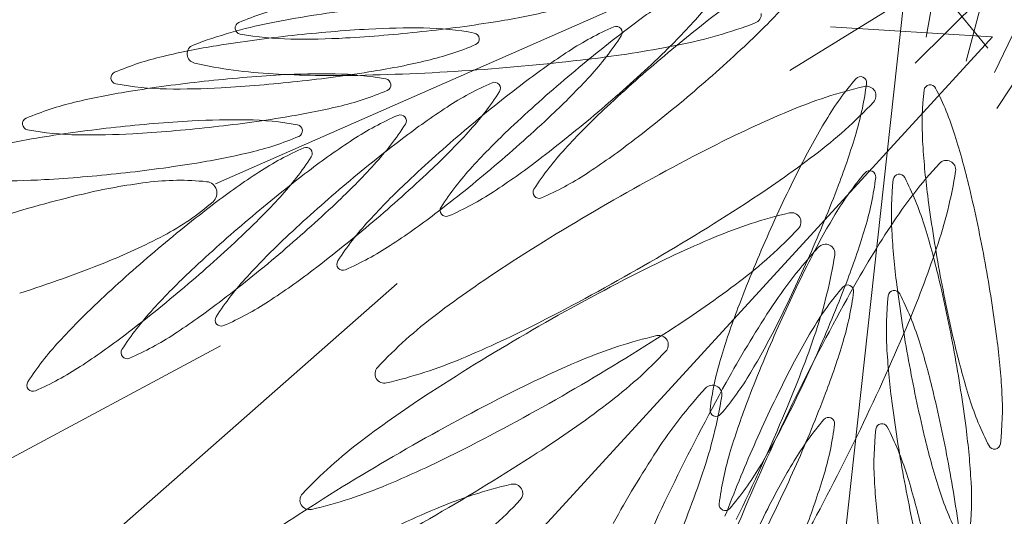
# Model space of a CAD drawing. Extents: x -90 to 86, y -404 to 67.
# Drawn here: x 55 to 56, y -393 to -393 of the extents above; entities that cross this region are included whole.
import ezdxf

# ---------------------------------------------------------------- set-up
doc = ezdxf.new("R2010")
doc.units = 0
doc.header["$MEASUREMENT"] = 0
doc.layers.add('VEGETAÇÃO - (0.05mm)', color=94, linetype='CONTINUOUS', lineweight=5)

# ---------------------------------------------------------------- blocks, each defined once
blk = doc.blocks.new('V44')
at = {"layer": 'VEGETAÇÃO - (0.05mm)'}
for p, q in [((1856.899063263292, 1235.131102329733, 5.898891540506466), (1856.894546148913, 1235.1062358125, 5.898891540506466)), ((1856.906968213456, 1235.128841737256, 5.898891540506466), (1856.900192541887, 1235.102844923786, 5.898891540506466)), ((1856.794298989522, 1235.085551738419, 5.898891540506466), (1856.887186904685, 1235.126408363443, 5.898891540506466)), ((1856.903231337849, 1235.104691421322, 5.898891540506466), (1856.887192281858, 1235.124383403429, 5.898891540506466)), ((1856.904189899542, 1235.101230653658, 5.898891540506466), (1856.913640711362, 1235.121030847024, 5.898891540506466)), ((1856.875314553048, 1235.101511186406, 5.898891540506466), (1856.906073601935, 1235.120573910163, 5.898891540506466)), ((1856.892971141712, 1235.102577372414, 5.898891540506466), (1856.908746385083, 1235.118205106428, 5.898891540506466)), ((1856.90449072622, 1235.096188421616, 5.898891540506466), (1856.917028547147, 1235.115162943317, 5.898891540506466)), ((1856.880281719081, 1235.010009812586, 5.898891540506466), (1856.891342801479, 1235.110881419334, 5.898891540506466)), ((1856.881036357774, 1235.107675427751, 5.898891540506466), (1856.903737686056, 1235.106304617171, 5.898891540506466)), ((1856.797414844337, 1234.990032859938, 5.898891540506466), (1856.903889072863, 1235.1062728857, 5.898891540506466)), ((1856.81993173364, 1235.071472711141, 5.898891540506466), (1856.746733383687, 1235.007015495348, 5.898891540506466)), ((1856.795044294655, 1235.062683090806, 5.898891540506466), (1856.715990076706, 1235.020199925852, 5.898891540506466))]:
    blk.add_line(p, q, dxfattribs=at)
for centre, radius, start, end in [((1856.830254726025, 1235.137176117189, 5.898891540506466), 0.0426659039246245, 317.4650905941549, 327.1474130151379), ((1856.916657489948, 1235.023261451252, 5.898891540506466), 0.1058709977747855, 123.1914041019721, 127.359345732503), ((1856.814322356226, 1235.069051108245, 5.898891540506466), 0.0426659039244691, 103.3683183777978, 113.0506407988038), ((1856.833968011288, 1234.946907263409, 5.898891540506466), 0.164460930580982, 97.06567383203615, 101.2336154624704), ((1856.81721220548, 1235.212974842405, 5.898891540506466), 0.1058709977746473, 279.2003767470384, 283.3683183774629), ((1856.992109980494, 1234.944146593782, 5.898891540506466), 0.2086096065456097, 127.359345732503, 130.3282473480163), ((1856.79679053721, 1235.182451695712, 5.898891540506466), 0.1058709977771298, 313.2971489632839, 317.465090593777), ((1856.797951609213, 1235.107523593977, 5.898891540506466), 0.0008552172991833, 113.0506407968487, 186.2314751293942), ((1856.800785567825, 1235.314391740936, 5.898891540506466), 0.2086096065460012, 276.2314751317004, 279.2003767472376), ((1856.783681068288, 1235.179905244184, 5.898891540506466), 0.1058709977770643, 313.2971489632839, 317.465090593629), ((1856.846781855096, 1235.17015727567, 5.898891540506466), 0.0662775869774427, 281.2336154623784, 290.9159378833653), ((1856.869968538908, 1235.109487997345, 5.898891540506466), 0.0013285020055021, 290.9159378834887, 4.096772217067818), ((1856.814840929374, 1235.043209515192, 5.898891540506466), 0.0662775869781589, 101.2336154622455, 110.915937883266), ((1856.797951609213, 1235.107523593977, 5.898891540506466), 0.0008552172991678, 186.2314751309668, 259.4123094633267), ((1856.827831904624, 1234.899108514288, 5.898891540506466), 0.2086096065505154, 93.26257351619816, 96.23147513170044), ((1856.800785567823, 1235.31439174094, 5.898891540506466), 0.2086096065494755, 273.2625735161982, 276.2314751315954), ((1856.821984856992, 1235.001680604872, 5.898891540506466), 0.1058709977766315, 89.09463188573976, 93.26257351609414), ((1856.822983560487, 1235.064877807976, 5.898891540506466), 0.0426659039245888, 79.41230946470394, 89.09463188573976), ((1856.979000511572, 1234.941600142254, 5.898891540506466), 0.2086096065458396, 127.3593457326517, 130.3282473481648), ((1856.867500827819, 1235.068565786909, 5.898891540506466), 0.0426659039246614, 113.5090816813474, 123.1914041023475), ((1856.850822778113, 1235.10690605522, 5.898891540506466), 0.0008552172991641, 40.32824734831151, 113.5090816801226), ((1856.850822778113, 1235.10690605522, 5.898891540506466), 0.000855217299159, 327.1474130148161, 40.32824734831151), ((1856.827831904622, 1234.89910851429, 5.898891540506466), 0.2086096065470029, 96.2314751314904, 99.20037674702552), ((1856.80563391196, 1235.148622447252, 5.898891540506466), 0.0426659039247198, 259.4123094647039, 269.0946318857398), ((1856.806632615455, 1235.211819650356, 5.898891540506466), 0.1058709977770783, 269.0946318856356, 273.2625735160941), ((1856.830665863234, 1235.105976661251, 5.898891540506466), 0.0008552172991678, 6.23147513096679, 79.41230946332661), ((1856.830665863234, 1235.105976661251, 5.898891540506466), 0.0008552172991833, 293.0506407968487, 6.231475129394194), ((1856.815698913857, 1235.129587494237, 5.898891540506466), 0.0426659039247617, 317.4650905942937, 327.1474130152786), ((1856.811405266965, 1235.000525412823, 5.898891540506466), 0.1058709977742953, 99.2003767471326, 103.368318377665), ((1856.791654245561, 1235.103878793518, 5.898891540506466), 0.0013285020055021, 110.9159378834887, 184.0967722170678), ((1856.814295116219, 1235.144449146981, 5.898891540506466), 0.0426659039244486, 283.368318377665, 293.0506407986637), ((1856.902101677781, 1235.0156728283, 5.898891540506466), 0.1058709977749471, 123.1914041021131, 127.3593457326517), ((1856.827654773182, 1235.266459527455, 5.898891540506466), 0.1644609305821234, 277.0656738319311, 281.2336154623784), ((1856.726334234418, 1235.257225562331, 5.898891540506466), 0.2086096065492002, 310.3282473483117, 313.297148963726), ((1856.796791618923, 1235.062017893495, 5.898891540506466), 0.0426659039249465, 103.3683183773554, 113.050640798436), ((1856.791654245561, 1235.103878793518, 5.898891540506466), 0.0013285020055094, 184.096772218009, 257.2776065510355), ((1856.799681468178, 1235.205941627657, 5.898891540506466), 0.1058709977746254, 279.2003767470384, 283.3683183774629), ((1856.808023473794, 1235.424842582526, 5.898891540506466), 0.3240559807854944, 274.0967722165458, 277.0656738319311), ((1856.713224765496, 1235.254679110804, 5.898891540506466), 0.2086096065491393, 310.3282473483117, 313.297148963726), ((1856.992109980498, 1234.944146593778, 5.898891540506466), 0.2086096065495881, 130.3282473481648, 133.2971489636524), ((1856.805957817895, 1235.167233283945, 5.898891540506466), 0.0662775869775336, 257.2776065494175, 266.9599289704799), ((1856.78325483052, 1235.307358526187, 5.898891540506466), 0.2086096065460012, 276.2314751317004, 279.2003767472376), ((1856.808023473794, 1235.424842582521, 5.898891540506466), 0.3240559807810111, 271.1278706009134, 274.096772216441), ((1856.780420871908, 1235.100490379227, 5.898891540506466), 0.000855217299122, 113.0506407986637, 186.2314751359991), ((1856.780420871908, 1235.100490379227, 5.898891540506466), 0.0008552172990819, 186.2314751330628, 259.4123094691574), ((1856.815364435592, 1234.892628160971, 5.898891540506466), 0.2086096065470511, 96.2314751315954, 99.2003767471326), ((1856.815364435592, 1234.892628160969, 5.898891540506466), 0.208609606548761, 93.26257351619816, 96.2314751315954), ((1856.78325483052, 1235.30735852619, 5.898891540506466), 0.2086096065494755, 273.2625735161982, 276.2314751315954), ((1856.811164908324, 1235.265278452975, 5.898891540506466), 0.1644609305790762, 266.9599289704799, 271.1278706009134), ((1856.809517387959, 1234.995200251551, 5.898891540506466), 0.1058709977766273, 89.09463188584397, 93.26257351630295), ((1856.810516091455, 1235.058397454656, 5.898891540506466), 0.0426659039251072, 79.41230946470394, 89.09463188573976), ((1856.818198394202, 1235.099496307932, 5.898891540506466), 0.0008552172991678, 6.23147513096679, 79.41230946332661), ((1856.979000511576, 1234.941600142253, 5.898891540506466), 0.2086096065495881, 130.3282473481648, 133.2971489636524), ((1856.76912525612, 1235.172316621233, 5.898891540506466), 0.1058709977771298, 313.2971489632839, 317.465090593777), ((1856.917032273676, 1235.072619543058, 5.898891540506466), 0.0426659039246905, 139.4123094647022, 149.0946318857744), ((1856.885280774046, 1235.099822039034, 5.898891540506466), 0.0008552172991888, 66.23147513123318, 139.4123094647022), ((1856.885280774046, 1235.099822039034, 5.898891540506466), 0.0008552172991887, 353.0506408000244, 66.23147513123318), ((1856.798937797934, 1234.994045059501, 5.898891540506466), 0.1058709977754441, 99.20037674690774, 103.3683183773554), ((1856.788103174655, 1235.141589232504, 5.898891540506466), 0.042665903924698, 259.4123094647039, 269.0946318857398), ((1856.78910187815, 1235.204786435608, 5.898891540506466), 0.1058709977770561, 269.0946318856356, 273.2625735160941), ((1856.801827647189, 1235.137968793663, 5.898891540506466), 0.0426659039244907, 283.3683183777978, 293.0506407988038), ((1856.818198394202, 1235.099496307932, 5.898891540506466), 0.0008552172991629, 293.0506407974439, 6.23147513096679), ((1856.85033996872, 1235.060672892945, 5.898891540506466), 0.0426659039245827, 113.5090816811027, 123.1914041021131), ((1856.964444699405, 1234.934011519303, 5.898891540506466), 0.2086096065456097, 127.359345732503, 130.3282473480163), ((1856.79853805476, 1235.121694600272, 5.898891540506466), 0.0426659039246992, 317.4650905942198, 327.1474130152028), ((1856.833661919014, 1235.099013161256, 5.898891540506466), 0.0008552172991437, 40.32824734712901, 113.5090816806887), ((1856.833661919014, 1235.099013161256, 5.898891540506466), 0.0008552172991734, 327.1474130160412, 40.32824734942103), ((1856.900949103165, 1235.034742871485, 5.898891540506466), 0.066277586977251, 103.1808343331671, 112.8631567542175), ((1856.843777250548, 1235.104880799107, 5.898891540506466), 0.0426659039248229, 343.3683183771853, 353.0506407982405), ((1856.886139075638, 1235.097980887926, 5.898891540506466), 0.0013285020055674, 29.99999999870811, 103.1808343302914), ((1856.886139075638, 1235.097980887926, 5.898891540506466), 0.0013285020055144, 316.8191656705766, 30.00000000230337), ((1856.936648312321, 1235.093937861866, 5.898891540506466), 0.0426659039247156, 173.5090816815226, 183.1914041025366), ((1856.895105641124, 1235.098664381289, 5.898891540506466), 0.0008552172991727, 100.3282473457756, 173.509081679528), ((1856.895105641124, 1235.098664381289, 5.898891540506466), 0.0008552172991587, 27.14741301430327, 100.3282473460005), ((1856.857901006613, 1235.079586942075, 5.898891540506466), 0.0426659039247105, 17.46509059389781, 27.14741301481648), ((1856.72633423442, 1235.257225562329, 5.898891540506466), 0.2086096065467943, 307.3593457324276, 310.328247347943), ((1856.784324149891, 1235.055537540177, 5.898891540506466), 0.0426659039244907, 103.3683183777978, 113.0506407988038), ((1856.787213999145, 1235.199461274339, 5.898891540506466), 0.1058709977758528, 279.2003767469077, 283.3683183773554), ((1856.884940818682, 1235.007779934335, 5.898891540506466), 0.105870997775001, 123.191404102207, 127.3593457326517), ((1856.921653677704, 1235.0189204604, 5.898891540506466), 0.1058709977767395, 133.2971489635143, 137.4650905939247), ((1856.939096426344, 1234.944273259485, 5.898891540506466), 0.1644609305819237, 112.8631567540772, 117.0310983844904), ((1856.838778360678, 1235.142425756216, 5.898891540506466), 0.0662775869778745, 307.1368432456029, 316.8191656666685), ((1856.767953402878, 1235.094010025907, 5.898891540506466), 0.0008552172991629, 113.0506407974439, 186.2314751309668), ((1856.80289696656, 1234.886147807647, 5.898891540506466), 0.208609606550468, 93.26257351609414, 96.2314751315954), ((1856.797049918929, 1234.988719898231, 5.898891540506466), 0.1058709977766107, 89.09463188563556, 93.26257351609414), ((1856.770787361487, 1235.300878172866, 5.898891540506466), 0.2086096065459309, 276.2314751315954, 279.2003767470384), ((1856.798048622424, 1235.051917101335, 5.898891540506466), 0.0426659039246052, 79.412309464612, 89.09463188553138), ((1856.837062031267, 1235.056076248493, 5.898891540506466), 0.0426659039250773, 113.509081680776, 123.1914041018203), ((1856.820383981562, 1235.094416516804, 5.898891540506466), 0.0008552172991641, 40.32824734831151, 113.5090816801226), ((1856.820383981562, 1235.094416516804, 5.898891540506466), 0.000855217299159, 327.1474130148161, 40.32824734831151), ((1856.698668953328, 1235.247090487852, 5.898891540506466), 0.2086096065492002, 310.3282473483117, 313.297148963726), ((1856.713224765497, 1235.254679110802, 5.898891540506466), 0.2086096065467943, 307.3593457324276, 310.328247347943), ((1856.971263305264, 1235.040156038908, 5.898891540506466), 0.105870997776722, 149.094631886154, 153.2625735165065), ((1856.767953402878, 1235.094010025907, 5.898891540506466), 0.0008552172991678, 186.2314751309668, 259.4123094633267), ((1856.775635705624, 1235.135108879184, 5.898891540506466), 0.0426659039252381, 259.4123094647039, 269.0946318857398), ((1856.80289696656, 1234.886147807653, 5.898891540506466), 0.2086096065453294, 96.23147513170044, 99.20037674723758), ((1856.770787361487, 1235.30087817287, 5.898891540506466), 0.2086096065495179, 273.262573516303, 276.2314751317004), ((1856.805730925169, 1235.093015954612, 5.898891540506466), 0.0008552172991678, 6.23147513096679, 79.41230946332661), ((1856.805730925169, 1235.093015954612, 5.898891540506466), 0.0008552172991568, 293.0506408041272, 6.231475133901488), ((1856.785260117307, 1235.117097955821, 5.898891540506466), 0.0426659039249762, 317.465090593629, 327.1474130146748), ((1856.964444699408, 1234.934011519299, 5.898891540506466), 0.2086096065508933, 130.3282473478779, 133.2971489632839), ((1856.908544208782, 1235.016374008872, 5.898891540506466), 0.1058709977774492, 133.2971489629888, 137.4650905933348), ((1856.786470328902, 1234.987564706182, 5.898891540506466), 0.1058709977755009, 99.20037674702552, 103.3683183775576), ((1856.77663440912, 1235.198306082286, 5.898891540506466), 0.1058709977758558, 269.0946318856356, 273.2625735160941), ((1856.789360178156, 1235.131488440342, 5.898891540506466), 0.0426659039249465, 283.3683183773554, 293.0506407984359), ((1856.871662881229, 1235.003183289884, 5.898891540506466), 0.1058709977749295, 123.1914041021131, 127.3593457326517), ((1856.947283840307, 1234.926118625339, 5.898891540506466), 0.2086096065458396, 127.3593457326517, 130.3282473481648), ((1856.751964397021, 1235.164423727269, 5.898891540506466), 0.1058709977770643, 313.2971489632839, 317.465090593629), ((1856.783216376122, 1235.122971248995, 5.898891540506466), 0.1058709977748761, 339.2003767471973, 343.3683183777131), ((1856.797609668285, 1235.060617534822, 5.898891540506466), 0.1058709977768879, 13.29714896410848, 17.46509059445779), ((1856.823784093815, 1235.051479604043, 5.898891540506466), 0.0426659039246313, 113.5090816812481, 123.191404102207), ((1856.807106044109, 1235.089819872352, 5.898891540506466), 0.0008552172991845, 40.32824734668498, 113.5090816795272), ((1856.807106044109, 1235.089819872352, 5.898891540506466), 0.0008552172991734, 327.1474130148161, 40.32824734942103), ((1856.875080019967, 1235.061649587395, 5.898891540506466), 0.0426659039250244, 137.4650905934819, 147.1474130145342), ((1856.788677256043, 1235.175564253332, 5.898891540506466), 0.105870997774649, 303.1914041023475, 307.3593457328832), ((1857.011628234172, 1234.802112375614, 5.898891540506466), 0.3240559807864888, 117.0310983844904, 119.9999999998633), ((1856.99975538314, 1235.09745659762, 5.898891540506466), 0.1058709977749531, 183.1914041022235, 187.3593457326768), ((1856.774746530113, 1235.192980921016, 5.898891540506466), 0.1058709977747041, 279.2003767471326, 283.368318377665), ((1856.771982179855, 1235.112501311369, 5.898891540506466), 0.0426659039249882, 317.465090593629, 327.1474130145808), ((1856.775567787121, 1235.173017801806, 5.898891540506466), 0.105870997775602, 303.1914041019721, 307.359345732503), ((1856.779503040007, 1235.220697113173, 5.898891540506466), 0.164460930578141, 302.9689016155091, 307.1368432460404), ((1856.897387085474, 1235.087509694109, 5.898891540506466), 0.0013285020054997, 64.0967722167975, 137.2776065493572), ((1856.758319892457, 1235.294397819547, 5.898891540506466), 0.2086096065459309, 276.2314751315954, 279.2003767470384), ((1856.738686459568, 1235.159827082816, 5.898891540506466), 0.105870997776435, 313.2971489638733, 317.4650905942937), ((1856.69866895333, 1235.24709048785, 5.898891540506466), 0.2086096065467943, 307.3593457324276, 310.328247347943), ((1856.861970551045, 1235.059103135867, 5.898891540506466), 0.0426659039248099, 137.4650905942199, 147.1474130152028), ((1857.063016865244, 1234.993933685402, 5.898891540506466), 0.2086096065494016, 153.2625735161857, 156.2314751317056), ((1856.94510189746, 1235.04344519189, 5.898891540506466), 0.0662775869777109, 137.2776065495046, 146.9599289704809), ((1856.897387085474, 1235.087509694109, 5.898891540506466), 0.0013285020055217, 350.9159378848228, 64.09677221772426), ((1856.764166940088, 1235.191825728967, 5.898891540506466), 0.1058709977770769, 269.0946318856356, 273.2625735160941), ((1856.758319892457, 1235.294397819551, 5.898891540506466), 0.2086096065494755, 273.2625735161982, 276.2314751315954), ((1856.789298553915, 1235.049642668037, 5.898891540506466), 0.036393309675825, 84.04260051853065, 97.33735772878426), ((1856.858384943777, 1234.998586645432, 5.898891540506466), 0.1058709977749471, 123.1914041021131, 127.3593457326517), ((1856.934005902855, 1234.921521980887, 5.898891540506466), 0.2086096065458971, 127.3593457326517, 130.3282473481648), ((1856.681508094229, 1235.239197593888, 5.898891540506466), 0.2086096065491393, 310.3282473483117, 313.297148963726), ((1856.823278106005, 1235.122671294721, 5.898891540506466), 0.0426659039246313, 293.5090816812481, 303.1914041022069), ((1856.918327831187, 1235.059328037442, 5.898891540506466), 0.0426659039246905, 139.4123094647022, 149.0946318857744), ((1856.886576331557, 1235.086530533418, 5.898891540506466), 0.0008552172991888, 66.23147513123318, 139.4123094647022), ((1856.845072808061, 1235.09158929349, 5.898891540506466), 0.0426659039246768, 343.3683183778364, 353.0506407988688), ((1856.886576331557, 1235.086530533418, 5.898891540506466), 0.0008552172991887, 353.0506408000244, 66.23147513123318), ((1856.932298869571, 1235.081311502985, 5.898891540506466), 0.0426659039246872, 173.5090816807875, 183.1914041018059), ((1856.890756198374, 1235.08603802241, 5.898891540506466), 0.0008552172991727, 100.3282473457756, 173.509081679528), ((1856.890756198374, 1235.08603802241, 5.898891540506466), 0.0008552172991746, 27.14741301701264, 100.3282473518266), ((1856.853551563863, 1235.066960583194, 5.898891540506466), 0.0426659039246315, 17.46509059389781, 27.14741301491534), ((1856.833252607308, 1235.097764076061, 5.898891540506466), 0.0662775869776612, 341.2336154622671, 350.915937883238), ((1856.795921748015, 1234.998206665969, 5.898891540506466), 0.0882539788648315, 97.33735772857412, 103.2830869504565), ((1856.792907374014, 1235.084225624756, 5.898891540506466), 0.0016225679805867, 17.55133644669883, 84.04260051716957), ((1856.792907374014, 1235.084225624756, 5.898891540506466), 0.0016225679805873, 311.0600723781783, 17.55133644746063), ((1856.947283840309, 1234.926118625335, 5.898891540506466), 0.2086096065505888, 130.3282473477946, 133.2971489632839), ((1856.893988396616, 1235.008785385922, 5.898891540506466), 0.1058709977759289, 133.2971489639469, 137.4650905944408), ((1856.839956155713, 1235.084331026412, 5.898891540506466), 0.0008552172991734, 147.1474130160412, 220.328247349421), ((1856.687173446793, 1235.15945381275, 5.898891540506466), 0.2086096065456797, 336.2314751318863, 339.2003767474316), ((1856.697625448855, 1235.03698752006, 5.898891540506466), 0.2086096065501248, 10.32824734790696, 13.29714896335967), ((1856.814975307283, 1234.917498030062, 5.898891540506466), 0.171181188095929, 103.2830869505639, 107.5513364472301), ((1856.725408522116, 1235.155230438364, 5.898891540506466), 0.10587099777642, 313.2971489638733, 317.4650905942937), ((1856.810168637083, 1235.120124843196, 5.898891540506466), 0.0426659039246313, 293.5090816812481, 303.1914041022069), ((1856.839956155713, 1235.084331026412, 5.898891540506466), 0.0008552172992048, 220.3282473466849, 293.5090816788738), ((1857.10164766205, 1235.110616583597, 5.898891540506466), 0.2086096065458868, 187.3593457325717, 190.3282473480137), ((1856.9207279654, 1234.916925336436, 5.898891540506466), 0.2086096065456097, 127.359345732503, 130.3282473480163), ((1856.770068214013, 1235.110443505077, 5.898891540506466), 0.0363933096758484, 297.7653151657756, 311.0600723759628), ((1856.668230156776, 1235.234600949438, 5.898891540506466), 0.2086096065504445, 310.328247347943, 313.2971489634312), ((1856.826846686791, 1235.081784574885, 5.898891540506466), 0.0008552172991734, 147.1474130160412, 220.328247349421), ((1857.01162823417, 1234.802112375619, 5.898891540506466), 0.324055980781344, 120.0000000000151, 122.9689016155563), ((1856.692654007066, 1235.354591943267, 5.898891540506466), 0.3240559807804357, 300.0000000000151, 302.9689016155564), ((1856.934005902857, 1234.921521980885, 5.898891540506466), 0.2086096065493444, 130.3282473480815, 133.2971489635788), ((1856.761011974954, 1235.165429178853, 5.898891540506466), 0.105870997774649, 303.1914041023475, 307.3593457328832), ((1856.826846686791, 1235.081784574885, 5.898891540506466), 0.0008552172991437, 220.328247347129, 293.5090816806887), ((1856.890369012748, 1235.016898646023, 5.898891540506466), 0.0662775869777915, 103.1808343330754, 112.8631567540772), ((1856.875558985223, 1235.080136662464, 5.898891540506466), 0.0013285020055563, 29.99999999786108, 103.1808343305189), ((1856.875558985223, 1235.080136662464, 5.898891540506466), 0.00132850200556, 316.8191656685119, 29.99999999786108), ((1856.972558862775, 1235.026864533293, 5.898891540506466), 0.1058709977764172, 149.0946318860021, 153.262573516419), ((1856.681508094231, 1235.239197593887, 5.898891540506466), 0.2086096065468112, 307.3593457324276, 310.328247347943), ((1856.847414738877, 1235.051514512916, 5.898891540506466), 0.0426659039250244, 137.4650905934819, 147.1474130145342), ((1856.828198270263, 1235.124581530754, 5.898891540506466), 0.0662775869779281, 307.1368432456579, 316.8191656666685), ((1857.027407959342, 1234.989913134785, 5.898891540506466), 0.1644609305787328, 146.9599289704809, 151.1278706010145), ((1856.784511933633, 1235.10967974338, 5.898891540506466), 0.1058709977752346, 339.2003767465415, 343.3683183770902), ((1856.793260225535, 1235.047991175943, 5.898891540506466), 0.1058709977768603, 13.29714896335967, 17.46509059380305), ((1856.745908866251, 1235.156333100024, 5.898891540506466), 0.0882539788641553, 291.8195859439402, 297.7653151657756), ((1856.654952219324, 1235.230004304986, 5.898891540506466), 0.2086096065501562, 310.3282473478779, 313.2971489632839), ((1856.876827537517, 1235.000892491959, 5.898891540506466), 0.1058709977758634, 133.2971489639469, 137.465090594367), ((1856.928516335927, 1234.926429034022, 5.898891540506466), 0.1644609305819237, 112.8631567540772, 117.0310983844904), ((1857.063016865241, 1234.993933685402, 5.898891540506466), 0.2086096065464419, 156.2314751315598, 159.200376747098), ((1856.99540594039, 1235.084830238741, 5.898891540506466), 0.1058709977745979, 183.1914041022235, 187.3593457326768), ((1856.795612824917, 1235.112536220244, 5.898891540506466), 0.0426659039250773, 293.509081680776, 303.191404101831), ((1856.928059122314, 1235.0316173218, 5.898891540506466), 0.0662775869777109, 137.2776065495046, 146.9599289704809), ((1856.880344310326, 1235.075681824019, 5.898891540506466), 0.0013285020054997, 64.09677221726393, 137.2776065493572), ((1856.880344310326, 1235.075681824019, 5.898891540506466), 0.0013285020055217, 350.9159378848228, 64.09677221772426), ((1856.740288869865, 1235.129350663116, 5.898891540506466), 0.1644609305812715, 337.0656738318576, 341.2336154622671), ((1856.920727965404, 1234.916925336433, 5.898891540506466), 0.2086096065495881, 130.3282473481648, 133.2971489636524), ((1856.668230156778, 1235.234600949434, 5.898891540506466), 0.2086096065455077, 307.3593457327999, 310.3282473482379), ((1856.68717344679, 1235.159453812752, 5.898891540506466), 0.2086096065496901, 333.2625735161857, 336.2314751315598), ((1856.816209832161, 1235.085936205971, 5.898891540506466), 0.0662775869776647, 341.2336154622671, 350.915937883238), ((1856.715086049346, 1235.23331930651, 5.898891540506466), 0.1711811880965915, 287.5513364472301, 291.8195859438), ((1856.812290874623, 1235.074195951933, 5.898891540506466), 0.0008552172991734, 147.1474130160412, 220.328247349421), ((1856.812290874623, 1235.074195951933, 5.898891540506466), 0.0008552172991437, 220.328247347129, 293.5090816806887), ((1856.924779201227, 1234.936007205714, 5.898891540506466), 0.1644609305781072, 122.9689016155563, 127.1368432460404), ((1856.692654007062, 1235.354591943273, 5.898891540506466), 0.3240559807858773, 297.0310983846246, 300.0000000000151), ((1857.064312422756, 1234.980642179786, 5.898891540506466), 0.2086096065498082, 153.2625735161857, 156.2314751317056), ((1856.69762544886, 1235.03698752006, 5.898891540506466), 0.2086096065460496, 7.35934573257173, 10.32824734801374), ((1856.863549600065, 1234.996295847505, 5.898891540506466), 0.1058709977767545, 133.2971489635143, 137.4650905939247), ((1856.830253879778, 1235.043621618952, 5.898891540506466), 0.0426659039251736, 137.465090593629, 147.1474130146748), ((1856.743851115855, 1235.157536284889, 5.898891540506466), 0.1058709977746314, 303.1914041023475, 307.3593457328832), ((1857.001048143755, 1234.784268150152, 5.898891540506466), 0.3240559807865094, 117.0310983844904, 120.0000000000151), ((1856.693276006107, 1235.024361161177, 5.898891540506466), 0.2086096065496486, 10.3282473484383, 13.29714896388092), ((1857.101647662054, 1235.110616583597, 5.898891540506466), 0.2086096065495402, 190.3282473480137, 193.2971489634517), ((1856.654952219326, 1235.230004304984, 5.898891540506466), 0.2086096065470817, 307.359345732503, 310.3282473480163), ((1856.768922949592, 1235.202852887709, 5.898891540506466), 0.1644609305779476, 302.9689016154151, 307.1368432458998), ((1856.915202579532, 1235.043213085743, 5.898891540506466), 0.042665903924705, 139.4123094647022, 149.0946318856804), ((1856.688469004305, 1235.146162307134, 5.898891540506466), 0.2086096065452732, 336.2314751318044, 339.2003767473324), ((1856.883451079903, 1235.070415581719, 5.898891540506466), 0.0008552172991888, 66.23147513123318, 139.4123094647022), ((1856.883451079903, 1235.070415581719, 5.898891540506466), 0.0008552172991914, 353.0506407984488, 66.23147513067872), ((1857.0972982193, 1235.097990224717, 5.898891540506466), 0.2086096065463277, 187.3593457325717, 190.3282473480137), ((1856.841947556406, 1235.075474341791, 5.898891540506466), 0.0426659039248293, 343.3683183771853, 353.0506407982405), ((1856.931592903744, 1235.0649114884, 5.898891540506466), 0.0426659039247169, 173.5090816815226, 183.1914041025366), ((1856.890050232547, 1235.069638007825, 5.898891540506466), 0.0008552172991727, 100.3282473454715, 173.509081679528), ((1856.890050232547, 1235.069638007825, 5.898891540506466), 0.0008552172991587, 27.14741301291063, 100.3282473460005), ((1856.852845598036, 1235.050560568609, 5.898891540506466), 0.0426659039247105, 17.46509059389781, 27.14741301481648), ((1856.850271662612, 1234.991699203054, 5.898891540506466), 0.1058709977767395, 133.2971489635143, 137.4650905939247), ((1856.730573178404, 1235.152939640439, 5.898891540506466), 0.105870997775458, 303.191404101885, 307.3593457323623), ((1856.778451965818, 1235.10464332628, 5.898891540506466), 0.0426659039250773, 293.509081680776, 303.191404101831), ((1856.966973935913, 1235.030416249158, 5.898891540506466), 0.1058709977751368, 159.200376747098, 163.368318377618), ((1857.167165266328, 1234.912851632118, 5.898891540506466), 0.3240559807806084, 151.1278706009271, 154.0967722164656), ((1856.816975942326, 1235.0390249745, 5.898891540506466), 0.0426659039248099, 137.4650905942199, 147.1474130152028), ((1856.795130015524, 1235.066303057969, 5.898891540506466), 0.000855217299159, 147.1474130148161, 220.3282473483115), ((1856.865503880556, 1235.014278562671, 5.898891540506466), 0.0662775869775569, 127.1368432460404, 136.8191656670372), ((1857.010365184197, 1234.978085264693, 5.898891540506466), 0.1644609305784324, 146.9599289704044, 151.1278706009271), ((1856.795130015524, 1235.066303057969, 5.898891540506466), 0.0008552172991641, 220.3282473483115, 293.5090816801226), ((1856.765185814889, 1235.212431059401, 5.898891540506466), 0.1644609305819225, 292.8631567539778, 297.031098384403), ((1856.77892700677, 1235.113231459247, 5.898891540506466), 0.1058709977767744, 329.0946318855466, 333.2625735160406), ((1856.593309470947, 1235.191540986671, 5.898891540506466), 0.3240559807862924, 334.0967722165644, 337.0656738320848), ((1856.717295240951, 1235.148342995986, 5.898891540506466), 0.1058709977744873, 303.1914041023475, 307.3593457327999), ((1856.765174028366, 1235.100046681828, 5.898891540506466), 0.0426659039246313, 293.5090816812481, 303.1914041022069), ((1857.001048143753, 1234.784268150155, 5.898891540506466), 0.3240559807813188, 120.0000000000151, 122.9689016155563), ((1856.682073916649, 1235.336747717806, 5.898891540506466), 0.3240559807804608, 300.0000000001021, 302.9689016155564), ((1856.871657173608, 1234.999575467651, 5.898891540506466), 0.0662775869777699, 103.1808343330754, 112.8631567540772), ((1856.856847146082, 1235.062813484092, 5.898891540506466), 0.0013285020055674, 29.99999999870811, 103.1808343302914), ((1857.064312422752, 1234.980642179788, 5.898891540506466), 0.2086096065465231, 156.2314751315598, 159.200376747098), ((1856.723246094718, 1235.117522793026, 5.898891540506466), 0.1644609305816079, 337.0656738318576, 341.2336154622671), ((1856.969433611121, 1235.010749581592, 5.898891540506466), 0.1058709977770445, 149.0946318854526, 153.2625735158072), ((1856.803698004873, 1235.034428330049, 5.898891540506466), 0.0426659039247473, 137.4650905941548, 147.1474130150508), ((1856.856847146082, 1235.062813484092, 5.898891540506466), 0.0013285020055448, 316.8191656691752, 29.99999999870811), ((1856.781386681978, 1235.093564791682, 5.898891540506466), 0.105870997774884, 339.2003767471973, 343.3683183777131), ((1856.994699974563, 1235.068430224154, 5.898891540506466), 0.1058709977749502, 183.1914041021191, 187.3593457326768), ((1856.792554259708, 1235.031591161356, 5.898891540506466), 0.1058709977772268, 13.29714896401394, 17.46509059445779), ((1857.001663442623, 1235.086986568833, 5.898891540506466), 0.1058709977766375, 193.2971489632518, 197.4650905937041), ((1856.799517727768, 1235.050147506036, 5.898891540506466), 0.105870997775223, 3.191404102223466, 7.359345732676811), ((1856.781852078071, 1235.061706413517, 5.898891540506466), 0.0008552172991734, 147.1474130160412, 220.328247349421), ((1856.781852078071, 1235.061706413517, 5.898891540506466), 0.0008552172991437, 220.3282473483115, 293.5090816806887), ((1856.809486431123, 1235.10725835238, 5.898891540506466), 0.0662775869775746, 307.1368432460404, 316.8191656669542), ((1856.688469004301, 1235.146162307138, 5.898891540506466), 0.2086096065497695, 333.2625735161857, 336.2314751315598), ((1856.69327600611, 1235.024361161179, 5.898891540506466), 0.2086096065464905, 7.359345732466646, 10.32824734801374), ((1856.751896090913, 1235.095450037376, 5.898891540506466), 0.0426659039246313, 293.5090816812481, 303.1914041022069), ((1856.803333138069, 1235.121961447401, 5.898891540506466), 0.0662775869774442, 283.1808343332901, 292.8631567542175), ((1856.909804496787, 1234.909105855652, 5.898891540506466), 0.1644609305807984, 112.8631567542175, 117.0310983846246), ((1856.906413061484, 1235.048506699048, 5.898891540506466), 0.0426659039247379, 163.3683183771854, 173.0506407982404), ((1857.097298219304, 1235.097990224718, 5.898891540506466), 0.2086096065495012, 190.3282473484383, 193.2971489638809), ((1856.818143165596, 1235.058723430961, 5.898891540506466), 0.00132850200556, 136.8191656685119, 209.9999999978611), ((1856.833158038359, 1235.080767955098, 5.898891540506466), 0.0426659039248157, 319.4123094647022, 329.0946318856804), ((1857.061187171101, 1234.964527228087, 5.898891540506466), 0.2086096065497982, 153.2625735162732, 156.2314751317056), ((1856.768574140619, 1235.057109769067, 5.898891540506466), 0.0008552172991734, 147.1474130160412, 220.328247349421), ((1856.818143165596, 1235.058723430961, 5.898891540506466), 0.0013285020054905, 210.0000000006159, 283.1808343342637), ((1857.150122491181, 1234.901023762028, 5.898891540506466), 0.3240559807805988, 151.1278706009271, 154.0967722164656), ((1856.864402193214, 1235.055780207629, 5.898891540506466), 0.0013285020054997, 64.0967722167975, 137.2776065493572), ((1856.864402193214, 1235.055780207629, 5.898891540506466), 0.0013285020055006, 350.9159378819722, 64.09677221297558), ((1856.768574140619, 1235.057109769067, 5.898891540506466), 0.0008552172991437, 220.328247347129, 293.5090816806887), ((1856.914199110812, 1234.918162980252, 5.898891540506466), 0.1644609305781556, 122.9689016156499, 127.1368432460404), ((1856.982336304616, 1234.76694497178, 5.898891540506466), 0.3240559807864888, 117.0310983844904, 119.9999999998633), ((1856.682073916647, 1235.336747717809, 5.898891540506466), 0.3240559807858773, 297.0310983846246, 300.0000000000151), ((1856.912117005201, 1235.011715705412, 5.898891540506466), 0.0662775869776364, 137.2776065494306, 146.9599289704809), ((1856.800267715049, 1235.066034589581, 5.898891540506466), 0.0662775869775806, 341.2336154627374, 350.915937883647), ((1856.68534375265, 1235.130047355435, 5.898891540506466), 0.2086096065452643, 336.2314751318044, 339.2003767473324), ((1856.692570040279, 1235.007961146594, 5.898891540506466), 0.2086096065496875, 10.32824734790696, 13.29714896335967), ((1856.862624798587, 1235.053666241791, 5.898891540506466), 0.0426659039247169, 353.5090816815225, 3.191404102536615), ((1856.750211110452, 1235.185529709337, 5.898891540506466), 0.164460930578141, 302.9689016155091, 307.1368432460404), ((1856.968269493424, 1235.017124743543, 5.898891540506466), 0.1058709977748047, 159.200376747098, 163.3683183775109), ((1857.167165266332, 1234.912851632116, 5.898891540506466), 0.3240559807858371, 154.0967722164656, 157.0656738319443), ((1857.096592253473, 1235.081590210131, 5.898891540506466), 0.2086096065458908, 187.3593457325717, 190.3282473481188), ((1856.941372104295, 1235.068017161582, 5.898891540506466), 0.0426659039248848, 197.4650905945525, 207.14741301562), ((1856.864909537988, 1235.053565459121, 5.898891540506466), 0.0008552172991887, 173.0506408000245, 246.2314751312332), ((1856.864909537988, 1235.053565459121, 5.898891540506466), 0.0008552172991888, 246.2314751312332, 319.4123094647022), ((1856.576266695802, 1235.179713116582, 5.898891540506466), 0.3240559807865584, 334.0967722163317, 337.0656738317577), ((1856.780222564281, 1235.099939953632, 5.898891540506466), 0.1058709977767858, 329.0946318855466, 333.2625735160406), ((1856.912528153524, 1235.024514414516, 5.898891540506466), 0.042665903924705, 139.4123094647022, 149.0946318856804), ((1856.880776653894, 1235.051716910492, 5.898891540506466), 0.0008552172991888, 66.23147513123318, 139.4123094647022), ((1856.839273130396, 1235.056775670564, 5.898891540506466), 0.0426659039246768, 343.3683183778364, 353.0506407988688), ((1856.880776653894, 1235.051716910492, 5.898891540506466), 0.0008552172991914, 353.0506407984488, 66.23147513067872), ((1856.888305249679, 1235.050829820912, 5.898891540506466), 0.0008552172991727, 100.3282473457756, 173.509081679528), ((1856.888305249679, 1235.050829820912, 5.898891540506466), 0.0008552172991587, 27.14741301430327, 100.3282473460005), ((1856.593309470953, 1235.191540986671, 5.898891540506466), 0.3240559807814518, 331.1278706007755, 334.0967722162322), ((1856.929847920878, 1235.046103301487, 5.898891540506466), 0.0426659039247156, 173.5090816815226, 183.1914041025366), ((1856.85110061517, 1235.031752381696, 5.898891540506466), 0.0426659039247105, 17.46509059389781, 27.14741301481648), ((1856.997313999875, 1235.074360209952, 5.898891540506466), 0.1058709977766375, 193.2971489632518, 197.4650905937041), ((1856.79516828502, 1235.037521147157, 5.898891540506466), 0.1058709977751349, 3.191404102223466, 7.359345732676811), ((1856.854923790139, 1234.996434337209, 5.898891540506466), 0.066277586977521, 127.1368432458998, 136.8191656669543), ((1857.061187171097, 1234.964527228091, 5.898891540506466), 0.2086096065454187, 156.2314751319326, 159.2003767474316), ((1856.904167469786, 1235.048939722367, 5.898891540506466), 0.0008552172991587, 207.1474130129106, 280.3282473460005), ((1856.904167469786, 1235.048939722367, 5.898891540506466), 0.0008552172991727, 280.3282473457756, 353.5090816795279), ((1856.982336304613, 1234.766944971783, 5.898891540506466), 0.324055980781344, 120.0000000000151, 122.9689016155563), ((1856.754605724475, 1235.194586833939, 5.898891540506466), 0.1644609305819429, 292.8631567539778, 297.031098384403), ((1856.66336207751, 1235.319424539434, 5.898891540506466), 0.3240559807802388, 300.0000000000151, 302.9689016155091), ((1856.994423067085, 1234.958183648305, 5.898891540506466), 0.1644609305786551, 146.9599289704809, 151.1278706010145), ((1856.907708618996, 1235.035215193431, 5.898891540506466), 0.0426659039248293, 163.3683183771854, 173.0506407982404), ((1856.685343752646, 1235.130047355439, 5.898891540506466), 0.2086096065496901, 333.2625735161857, 336.2314751315598), ((1856.966759185112, 1234.992050910367, 5.898891540506466), 0.105870997776722, 149.094631886154, 153.2625735165065), ((1856.707303977606, 1235.097621176638, 5.898891540506466), 0.1644609305815238, 337.0656738318576, 341.2336154622671), ((1856.834453595868, 1235.067476449482, 5.898891540506466), 0.0426659039248832, 319.4123094648503, 329.0946318857744), ((1856.77871225597, 1235.074866120455, 5.898891540506466), 0.1058709977752268, 339.2003767465415, 343.3683183770902), ((1856.79080927684, 1235.012782974445, 5.898891540506466), 0.1058709977772268, 13.29714896401394, 17.46509059445779), ((1856.692570040283, 1235.007961146594, 5.898891540506466), 0.2086096065460496, 7.35934573257173, 10.32824734801374), ((1856.792753047654, 1235.104117221938, 5.898891540506466), 0.0662775869774658, 283.1808343332901, 292.8631567542175), ((1856.851138017297, 1234.978600877021, 5.898891540506466), 0.0662775869777699, 103.1808343330754, 112.8631567540772), ((1856.83632798977, 1235.041838893462, 5.898891540506466), 0.0013285020054572, 29.99999999809998, 103.1808343309457), ((1856.992954991696, 1235.049622037243, 5.898891540506466), 0.1058709977749531, 183.1914041022235, 187.3593457326768), ((1857.096592253476, 1235.081590210131, 5.898891540506466), 0.2086096065495453, 190.3282473480137, 193.2971489634517), ((1856.858275355839, 1235.041039882912, 5.898891540506466), 0.0426659039245985, 353.5090816807875, 3.191404101805936), ((1856.807563075179, 1235.040879205497, 5.898891540506466), 0.00132850200548, 136.8191656665211, 209.9999999997762), ((1856.83632798977, 1235.041838893462, 5.898891540506466), 0.0013285020055144, 316.8191656705766, 30.00000000230337), ((1857.150122491186, 1234.901023762026, 5.898891540506466), 0.3240559807861556, 154.0967722165644, 157.0656738319858), ((1856.937022661547, 1235.055390802702, 5.898891540506466), 0.0426659039249679, 197.465090593803, 207.1474130147698), ((1856.807563075179, 1235.040879205497, 5.898891540506466), 0.0013285020054794, 209.9999999997762, 283.1808343342637), ((1856.78896727481, 1235.08628376175, 5.898891540506466), 0.0662775869778209, 307.1368432455195, 316.8191656665211), ((1856.866205095499, 1235.040273953506, 5.898891540506466), 0.0008552172991914, 173.0506407984488, 246.2314751306787), ((1856.895487271672, 1234.900839801878, 5.898891540506466), 0.1644609305791318, 122.9689016153215, 127.1368432458064), ((1856.889285340474, 1234.888131265019, 5.898891540506466), 0.1644609305817652, 112.8631567539781, 117.031098384403), ((1857.020185867416, 1234.975041955671, 5.898891540506466), 0.1644609305812056, 157.0656738319858, 161.233615462403), ((1856.866205095499, 1235.040273953506, 5.898891540506466), 0.0008552172991685, 246.2314751306787, 319.4123094647022), ((1857.058512745092, 1234.94582855686, 5.898891540506466), 0.2086096065494016, 153.2625735161857, 156.2314751317056), ((1856.663362077507, 1235.319424539439, 5.898891540506466), 0.3240559807874002, 297.031098384403, 299.9999999998633)]:
    blk.add_arc(centre, radius, start, end, dxfattribs=at)

msp = doc.modelspace()

# ---------------------------------------------------------------- block references
at = {"layer": 'VEGETAÇÃO - (0.05mm)', "xscale": 4.631944227547535, "yscale": 4.631944227547535, "zscale": 4.631944227547535}
msp.add_blockref('V44', (-8545.433787076268, -6113.952259816613, -21.42444507947145), dxfattribs=at)

doc.saveas('drawing.dxf')
